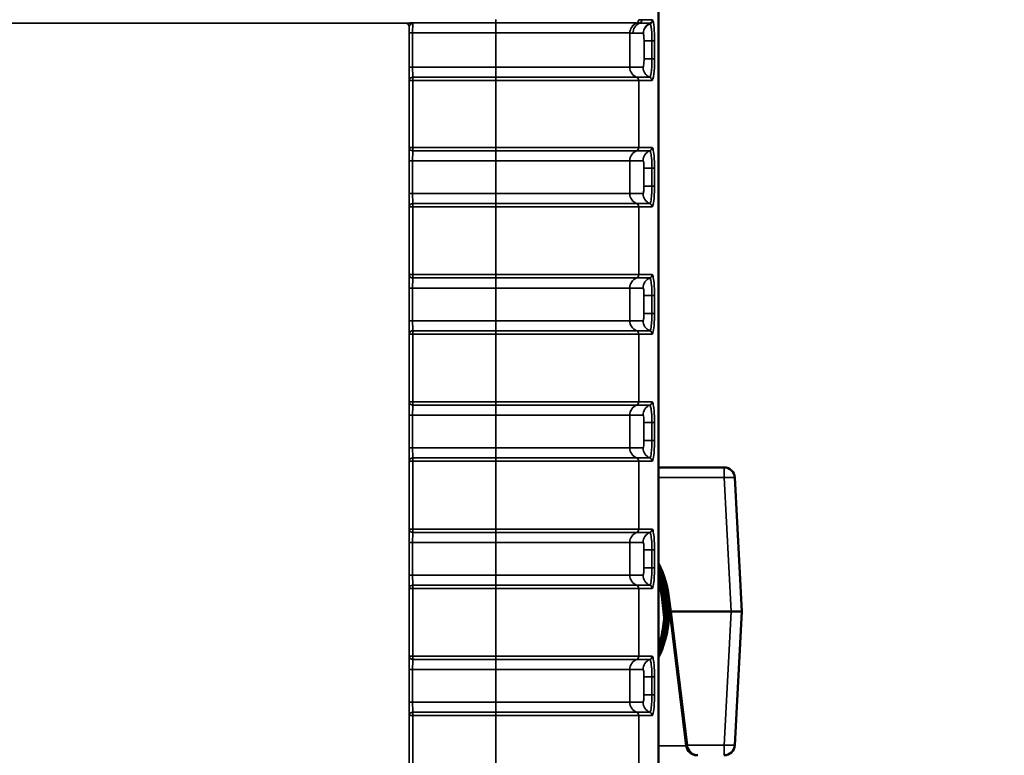
# Model space of a CAD drawing. Units: millimetres. Extents: x 30 to 830, y 10 to 584.
# Drawn here: x 661 to 689, y 387 to 407 of the extents above; entities that cross this region are included whole.
import ezdxf

# ---------------------------------------------------------------- set-up
doc = ezdxf.new("R2010")
doc.units = ezdxf.units.MM
doc.header["$LTSCALE"] = 2
for name, color, linetype, lineweight in [('Dimension (ISO)', 7, 'Continuous', 25), ('Visible (ISO)', 7, 'Continuous', 50), ('Visible Narrow (ISO)', 7, 'Continuous', 35)]:
    doc.layers.add(name, color=color, linetype=linetype, lineweight=lineweight)
doc.styles.add('dimensionering', font='arial.ttf')
doc.dimstyles.new('Default (DIN)', dxfattribs={"dimscale": 2, "dimtxt": 2.5, "dimasz": 2.5, "dimexe": 3.175, "dimexo": 0.8, "dimgap": 0.8, "dimtad": 1, "dimdec": 1, "dimrnd": 1e-08, "dimzin": 0, "dimtxsty": 'dimensionering', "dimcen": 0.09, "dimdle": 10, "dimclrd": 256, "dimclre": 256, "dimclrt": 256, "dimazin": 0, "dimtfac": 1, "dimtdec": 1, "dimtmove": 0, "dimatfit": 3, "dimfxl": 0, "dimtolj": 1, "dimtzin": 0, "dimlwd": -1, "dimlwe": -1, "dimarcsym": 0})

# ---------------------------------------------------------------- blocks, each defined once
blk = doc.blocks.new('*D11')
at = {"layer": 'Defpoints', "color": 0, "transparency": 16777216}
for p in [(672.259, 428.043), (452.846, 407.193), (672.259, 406.929)]:
    blk.add_point(p, dxfattribs=at)
at = {"layer": 'Dimension (ISO)', "transparency": 16777216}
for p, q in [((452.846, 408.793), (452.846, 434.393)), ((672.259, 408.529), (672.259, 434.393)), ((457.846, 428.043), (667.259, 428.043))]:
    blk.add_line(p, q, dxfattribs=at)
for points in [[(457.846, 428.876), (457.846, 427.21), (452.846, 428.043)], [(667.259, 428.876), (667.259, 427.21), (672.259, 428.043)]]:
    blk.add_solid(points, dxfattribs=at)
at = {"layer": 'Dimension (ISO)', "transparency": 16777216, "insert": (553.001, 435.652), "char_height": 5, "attachment_point": 1, "style": 'dimensionering'}
blk.add_mtext('\\A1; 219,3', dxfattribs=at)
blk = doc.blocks.new('*D13')
at = {"layer": 'Defpoints', "color": 0, "transparency": 16777216}
for p in [(678.199, 415.397), (678.199, 242.009), (698.199, 242.009)]:
    blk.add_point(p, dxfattribs=at)
at = {"layer": 'Dimension (ISO)', "transparency": 16777216}
for p, q in [((679.799, 415.397), (704.549, 415.397)), ((698.199, 410.397), (698.199, 247.009)), ((679.799, 242.009), (704.549, 242.009))]:
    blk.add_line(p, q, dxfattribs=at)
for points in [[(697.366, 410.397), (699.033, 410.397), (698.199, 415.397)], [(697.366, 247.009), (699.033, 247.009), (698.199, 242.009)]]:
    blk.add_solid(points, dxfattribs=at)
at = {"layer": 'Dimension (ISO)', "transparency": 16777216, "insert": (690.59, 320.513), "char_height": 5, "attachment_point": 1, "rotation": 90, "style": 'dimensionering'}
blk.add_mtext('\\A1;173,4', dxfattribs=at)

msp = doc.modelspace()

# ---------------------------------------------------------------- linework, layer by layer
at = {"layer": 'Visible (ISO)'}
for p, q in [((679.192, 414.405), (679.192, 243.002)), ((681.007, 394.853), (679.192, 394.853)), ((681.503, 390.853), (681.307, 394.569)), ((679.287, 391.187), (679.328, 391.187)), ((679.327, 390.853), (679.287, 391.187)), ((679.328, 391.187), (679.37, 390.853)), ((679.416, 390.853), (679.375, 391.187)), ((679.375, 391.187), (679.418, 391.187)), ((679.418, 391.187), (679.459, 390.853)), ((679.505, 390.853), (679.464, 391.187)), ((679.464, 391.187), (679.487, 391.187)), ((679.487, 391.187), (679.528, 390.853)), ((679.349, 390.68), (679.327, 390.853)), ((679.37, 390.853), (679.329, 390.519)), ((679.393, 391.041), (679.37, 390.853)), ((679.374, 390.519), (679.416, 390.853)), ((679.438, 390.674), (679.416, 390.853)), ((679.459, 390.853), (679.419, 390.519)), ((679.482, 391.041), (679.459, 390.853)), ((679.464, 390.519), (679.505, 390.853)), ((679.96, 387.117), (679.505, 390.853)), ((679.528, 390.853), (679.983, 387.138)), ((681.206, 390.853), (679.528, 390.853)), ((681.503, 390.853), (681.206, 390.853)), ((681.307, 387.137), (681.503, 390.853)), ((679.374, 390.519), (679.329, 390.519)), ((679.464, 390.519), (679.419, 390.519))]:
    msp.add_line(p, q, dxfattribs=at)
for centre, start, end in [((681.007, 394.553), 3.026, 90), ((681.007, 387.153), 270, 356.974)]:
    msp.add_arc(centre, 0.3, start, end, dxfattribs=at)
for centre, major_axis, ratio, start_param, end_param in [((676.506, 390.853), (-2.032, 2.208), 0.999541, 4.080277, 4.429877), ((676.483, 390.853), (-2.085, -2.159), 0.998928, 2.449804, 2.78337), ((676.437, 390.853), (2.085, -2.159), 0.998928, 0.915065, 1.2095), ((676.393, 390.853), (-2.085, -2.159), 0.998928, 2.449804, 2.707934), ((676.348, 390.853), (2.085, -2.159), 0.998928, 0.915065, 1.126043), ((676.305, 390.853), (-2.032, -2.208), 0.999541, 2.426185, 2.590816), ((676.393, 390.853), (2.085, 2.159), 0.998928, 5.112134, 5.36812), ((676.483, 390.853), (2.085, 2.159), 0.998928, 5.036698, 5.36812), ((676.348, 390.853), (-2.085, 2.159), 0.998928, 3.620257, 3.833381), ((676.437, 390.853), (-2.085, 2.159), 0.998928, 3.5368, 3.833381), ((680.255, 387.153), (0, -0.3), 0.991235, 4.834562, 6.283185), ((679.978, 387.153), (0.037, -0.3), 0.008597, 1.447568, 1.517381), ((680.28, 387.153), (0, -0.3), 0.991235, 4.834562, 6.283185)]:
    msp.add_ellipse(centre, major_axis=major_axis, ratio=ratio, start_param=start_param, end_param=end_param, dxfattribs=at)
at = {"layer": 'Visible Narrow (ISO)'}
for p, q in [((674.671, 407.207), (672.363, 407.207)), ((674.671, 407.3), (674.671, 407.207)), ((674.671, 407.207), (674.671, 406.929)), ((679.021, 407.288), (678.726, 407.288)), ((452.832, 407.2), (672.265, 407.2)), ((672.16, 407.196), (672.156, 407.193)), ((672.256, 407.093), (672.26, 407.096)), ((678.954, 407.195), (678.664, 407.195)), ((672.259, 406.929), (672.259, 405.972)), ((672.259, 406.929), (672.359, 406.929)), ((672.359, 405.972), (672.359, 406.929)), ((672.359, 406.929), (674.671, 406.929)), ((674.671, 405.972), (674.671, 406.929)), ((678.393, 405.972), (678.393, 406.921)), ((678.478, 406.917), (678.767, 406.917)), ((678.786, 406.701), (679.006, 406.701)), ((678.786, 406.701), (678.786, 406.201)), ((679.006, 406.701), (679.08, 406.701)), ((679.006, 406.201), (679.006, 406.701)), ((679.08, 406.201), (679.08, 406.701)), ((678.786, 406.201), (679.006, 406.201)), ((679.006, 406.201), (679.08, 406.201)), ((672.259, 405.972), (672.359, 405.972)), ((674.671, 405.972), (672.359, 405.972)), ((674.671, 405.972), (674.671, 405.694)), ((678.758, 405.972), (678.393, 405.972)), ((672.263, 405.601), (672.263, 403.742)), ((672.263, 405.601), (672.363, 405.601)), ((672.363, 405.694), (672.363, 405.601)), ((672.363, 405.694), (674.671, 405.694)), ((672.363, 405.601), (674.671, 405.601)), ((672.363, 403.742), (672.363, 405.601)), ((674.671, 405.694), (674.671, 405.601)), ((678.641, 405.601), (674.671, 405.601)), ((674.671, 405.601), (674.671, 403.742)), ((678.579, 405.694), (678.944, 405.694)), ((678.641, 405.601), (679.006, 405.601)), ((678.641, 403.742), (678.641, 405.601)), ((672.363, 403.742), (672.263, 403.742)), ((672.363, 403.742), (672.363, 403.65)), ((674.671, 403.742), (672.363, 403.742)), ((674.671, 403.742), (678.641, 403.742)), ((674.671, 403.742), (674.671, 403.65)), ((679.008, 403.742), (678.641, 403.742)), ((672.363, 403.65), (674.671, 403.65)), ((678.579, 403.65), (674.671, 403.65)), ((674.671, 403.65), (674.671, 403.371)), ((678.579, 403.65), (678.946, 403.65)), ((672.259, 403.371), (672.259, 402.463)), ((672.259, 403.371), (672.359, 403.371)), ((672.359, 402.463), (672.359, 403.371)), ((672.359, 403.371), (674.671, 403.371)), ((674.671, 402.463), (674.671, 403.371)), ((678.393, 403.371), (674.671, 403.371)), ((678.393, 402.463), (678.393, 403.371)), ((678.393, 403.371), (678.759, 403.371)), ((678.785, 403.167), (679.005, 403.167)), ((678.785, 403.167), (678.785, 402.667)), ((679.078, 403.167), (679.005, 403.167)), ((679.005, 403.167), (679.005, 402.667)), ((679.078, 402.667), (679.078, 403.167)), ((678.785, 402.667), (679.005, 402.667)), ((679.078, 402.667), (679.005, 402.667)), ((672.259, 402.463), (672.359, 402.463)), ((674.671, 402.463), (672.359, 402.463)), ((674.671, 402.463), (678.393, 402.463)), ((674.671, 402.463), (674.671, 402.185)), ((678.759, 402.463), (678.393, 402.463)), ((672.263, 402.092), (672.263, 400.208)), ((672.263, 402.092), (672.363, 402.092)), ((672.363, 402.185), (672.363, 402.092)), ((674.671, 402.185), (672.363, 402.185)), ((672.363, 400.208), (672.363, 402.092)), ((672.363, 402.092), (674.671, 402.092)), ((674.671, 402.185), (678.579, 402.185)), ((674.671, 402.092), (674.671, 402.185)), ((674.671, 402.092), (674.671, 400.208)), ((678.641, 402.092), (674.671, 402.092)), ((678.946, 402.185), (678.579, 402.185)), ((678.641, 400.208), (678.641, 402.092)), ((678.641, 402.092), (679.008, 402.092)), ((672.363, 400.208), (672.263, 400.208)), ((672.363, 400.208), (672.363, 400.116)), ((674.671, 400.208), (672.363, 400.208)), ((672.363, 400.116), (674.671, 400.116)), ((674.671, 400.208), (674.671, 400.116)), ((674.671, 400.208), (678.641, 400.208)), ((678.579, 400.116), (674.671, 400.116)), ((674.671, 400.116), (674.671, 399.837)), ((678.579, 400.116), (678.946, 400.116)), ((679.008, 400.208), (678.641, 400.208)), ((672.259, 399.837), (672.259, 398.929)), ((672.259, 399.837), (672.359, 399.837)), ((672.359, 398.929), (672.359, 399.837)), ((672.359, 399.837), (674.671, 399.837)), ((674.671, 398.929), (674.671, 399.837)), ((678.393, 399.837), (674.671, 399.837)), ((678.393, 398.929), (678.393, 399.837)), ((678.393, 399.837), (678.759, 399.837)), ((678.785, 399.633), (679.005, 399.633)), ((678.785, 399.633), (678.785, 399.133)), ((679.078, 399.633), (679.005, 399.633)), ((679.005, 399.633), (679.005, 399.133)), ((679.078, 399.133), (679.078, 399.633)), ((678.785, 399.133), (679.005, 399.133)), ((679.078, 399.133), (679.005, 399.133)), ((672.259, 398.929), (672.359, 398.929)), ((674.671, 398.929), (672.359, 398.929)), ((674.671, 398.929), (678.393, 398.929)), ((674.671, 398.929), (674.671, 398.651)), ((678.759, 398.929), (678.393, 398.929)), ((672.263, 398.558), (672.263, 396.674)), ((672.263, 398.558), (672.363, 398.558)), ((672.363, 398.651), (672.363, 398.558)), ((674.671, 398.651), (672.363, 398.651)), ((672.363, 396.674), (672.363, 398.558)), ((672.363, 398.558), (674.671, 398.558)), ((674.671, 398.651), (678.579, 398.651)), ((674.671, 398.558), (674.671, 398.651)), ((674.671, 398.558), (674.671, 396.674)), ((678.641, 398.558), (674.671, 398.558)), ((678.946, 398.651), (678.579, 398.651)), ((678.641, 396.674), (678.641, 398.558)), ((678.641, 398.558), (679.008, 398.558)), ((672.363, 396.674), (672.263, 396.674)), ((672.363, 396.674), (672.363, 396.582)), ((674.671, 396.674), (672.363, 396.674)), ((672.363, 396.582), (674.671, 396.582)), ((674.671, 396.674), (674.671, 396.582)), ((674.671, 396.674), (678.641, 396.674)), ((678.579, 396.582), (674.671, 396.582)), ((674.671, 396.582), (674.671, 396.303)), ((678.579, 396.582), (678.946, 396.582)), ((679.008, 396.674), (678.641, 396.674)), ((672.259, 396.303), (672.259, 395.395)), ((672.259, 396.303), (672.359, 396.303)), ((672.359, 395.395), (672.359, 396.303)), ((672.359, 396.303), (674.671, 396.303)), ((674.671, 395.395), (674.671, 396.303)), ((678.393, 396.303), (674.671, 396.303)), ((678.393, 395.395), (678.393, 396.303)), ((678.393, 396.303), (678.759, 396.303)), ((678.785, 396.099), (679.005, 396.099)), ((678.785, 396.099), (678.785, 395.599)), ((679.078, 396.099), (679.005, 396.099)), ((679.005, 396.099), (679.005, 395.599)), ((679.078, 395.599), (679.078, 396.099)), ((678.785, 395.599), (679.005, 395.599)), ((679.078, 395.599), (679.005, 395.599)), ((672.259, 395.395), (672.359, 395.395)), ((674.671, 395.395), (672.359, 395.395)), ((674.671, 395.395), (678.393, 395.395)), ((674.671, 395.395), (674.671, 395.117)), ((678.759, 395.395), (678.393, 395.395)), ((672.263, 395.024), (672.263, 393.14)), ((672.263, 395.024), (672.363, 395.024)), ((672.363, 395.117), (672.363, 395.024)), ((674.671, 395.117), (672.363, 395.117)), ((672.363, 393.14), (672.363, 395.024)), ((672.363, 395.024), (674.671, 395.024)), ((674.671, 395.117), (678.579, 395.117)), ((674.671, 395.024), (674.671, 395.117)), ((674.671, 395.024), (674.671, 393.14)), ((678.641, 395.024), (674.671, 395.024)), ((678.946, 395.117), (678.579, 395.117)), ((678.641, 393.14), (678.641, 395.024)), ((678.641, 395.024), (679.008, 395.024)), ((679.192, 394.569), (681.01, 394.569)), ((681.01, 394.569), (681.206, 390.853)), ((672.363, 393.14), (672.263, 393.14)), ((672.363, 393.14), (672.363, 393.048)), ((674.671, 393.14), (672.363, 393.14)), ((672.363, 393.048), (674.671, 393.048)), ((674.671, 393.14), (674.671, 393.048)), ((674.671, 393.14), (678.641, 393.14)), ((678.579, 393.048), (674.671, 393.048)), ((674.671, 393.048), (674.671, 392.769)), ((678.579, 393.048), (678.946, 393.048)), ((679.008, 393.14), (678.641, 393.14)), ((672.259, 392.769), (672.259, 391.861)), ((672.259, 392.769), (672.359, 392.769)), ((672.359, 391.861), (672.359, 392.769)), ((672.359, 392.769), (674.671, 392.769)), ((674.671, 391.861), (674.671, 392.769)), ((678.393, 392.769), (674.671, 392.769)), ((678.393, 391.861), (678.393, 392.769)), ((678.393, 392.769), (678.759, 392.769)), ((678.785, 392.565), (679.005, 392.565)), ((678.785, 392.565), (678.785, 392.065)), ((679.078, 392.565), (679.005, 392.565)), ((679.005, 392.565), (679.005, 392.065)), ((679.078, 392.065), (679.078, 392.565)), ((678.785, 392.065), (679.005, 392.065)), ((679.078, 392.065), (679.005, 392.065)), ((672.259, 391.861), (672.359, 391.861)), ((674.671, 391.861), (672.359, 391.861)), ((674.671, 391.861), (678.393, 391.861)), ((674.671, 391.861), (674.671, 391.583)), ((678.759, 391.861), (678.393, 391.861)), ((672.263, 391.49), (672.263, 389.606)), ((672.263, 391.49), (672.363, 391.49)), ((672.363, 391.583), (672.363, 391.49)), ((674.671, 391.583), (672.363, 391.583)), ((672.363, 389.606), (672.363, 391.49)), ((672.363, 391.49), (674.671, 391.49)), ((674.671, 391.583), (678.579, 391.583)), ((674.671, 391.49), (674.671, 391.583)), ((674.671, 391.49), (674.671, 389.606)), ((678.641, 391.49), (674.671, 391.49)), ((678.946, 391.583), (678.579, 391.583)), ((678.641, 389.606), (678.641, 391.49)), ((678.641, 391.49), (679.008, 391.49)), ((681.206, 390.853), (681.01, 387.138)), ((672.363, 389.606), (672.263, 389.606)), ((672.363, 389.606), (672.363, 389.514)), ((674.671, 389.606), (672.363, 389.606)), ((672.363, 389.514), (674.671, 389.514)), ((674.671, 389.606), (674.671, 389.514)), ((674.671, 389.606), (678.641, 389.606)), ((678.579, 389.514), (674.671, 389.514)), ((674.671, 389.514), (674.671, 389.235)), ((678.579, 389.514), (678.946, 389.514)), ((679.008, 389.606), (678.641, 389.606)), ((672.259, 389.235), (672.259, 388.327)), ((672.259, 389.235), (672.359, 389.235)), ((672.359, 388.327), (672.359, 389.235)), ((672.359, 389.235), (674.671, 389.235)), ((674.671, 388.327), (674.671, 389.235)), ((678.393, 389.235), (674.671, 389.235)), ((678.393, 388.327), (678.393, 389.235)), ((678.393, 389.235), (678.759, 389.235)), ((678.785, 389.031), (679.005, 389.031)), ((678.785, 389.031), (678.785, 388.531)), ((679.078, 389.031), (679.005, 389.031)), ((679.005, 389.031), (679.005, 388.531)), ((679.078, 388.531), (679.078, 389.031)), ((678.785, 388.531), (679.005, 388.531)), ((679.078, 388.531), (679.005, 388.531)), ((672.259, 388.327), (672.359, 388.327)), ((674.671, 388.327), (672.359, 388.327)), ((674.671, 388.327), (678.393, 388.327)), ((674.671, 388.327), (674.671, 388.049)), ((678.759, 388.327), (678.393, 388.327)), ((672.263, 387.956), (672.263, 386.072)), ((672.263, 387.956), (672.363, 387.956)), ((672.363, 388.049), (672.363, 387.956)), ((674.671, 388.049), (672.363, 388.049)), ((672.363, 386.072), (672.363, 387.956)), ((672.363, 387.956), (674.671, 387.956)), ((674.671, 388.049), (678.579, 388.049)), ((674.671, 387.956), (674.671, 388.049)), ((674.671, 387.956), (674.671, 386.072)), ((678.641, 387.956), (674.671, 387.956)), ((678.946, 388.049), (678.579, 388.049)), ((678.641, 386.072), (678.641, 387.956)), ((678.641, 387.956), (679.008, 387.956)), ((679.96, 387.117), (679.192, 387.117)), ((679.985, 387.117), (679.96, 387.117)), ((681.01, 387.138), (679.983, 387.138))]:
    msp.add_line(p, q, dxfattribs=at)
msp.add_arc((672.16, 407.096), 0.1, 0.0175, 90, dxfattribs=at)
for centre, major_axis, ratio, start_param, end_param in [((672.366, 406.929), (0, 0.3), 0.023273, 0.384397, 1.570796), ((678.541, 407.292), (0.0073, 0.0997), 0.992507, 3.59848, 4.784883), ((678.627, 407.288), (0, -0.1), 0.992546, 0.384397, 1.570796), ((679.006, 406.701), (0, 0.6), 0.122785, 4.712389, 6.072222), ((672.266, 406.929), (0, -0.4), 0.017455, 4.28138, 4.712389), ((672.265, 407.1), (-0.0015, 0.1), 0.649944, 5.418998, 6.260219), ((678.69, 406.921), (0.021, 0.299), 0.99241, 0.453752, 1.640148), ((678.69, 406.921), (0.022, 0.299), 0.992507, 0.456769, 1.643169), ((678.776, 406.917), (0, 0.3), 0.992546, 0.384397, 1.570796), ((679.065, 406.917), (0, 0.3), 0.992546, 0.384397, 1.570796), ((679.065, 406.917), (-0.283, -0.099), 0.936949, 4.740569, 5.926969), ((679.065, 406.917), (-0.112, 0.278), 0.049695, 5.925872, 6.237412), ((679.006, 406.201), (0, 0.6), 0.122785, 3.141593, 4.712389), ((672.266, 405.972), (0, -0.4), 0.017455, 4.712389, 5.898789), ((672.366, 405.972), (0, 0.3), 0.023273, 1.570796, 2.757196), ((678.69, 405.972), (0, -0.3), 0.992546, 4.712389, 5.898789), ((679.056, 405.972), (0, -0.3), 0.992546, 4.712389, 5.898789), ((672.363, 405.601), (-0.0999, -0.0043), 0.926903, 4.672414, 6.236666), ((678.541, 405.601), (0, 0.1), 0.992546, 4.712389, 5.898789), ((678.907, 405.601), (0, 0.1), 0.992546, 4.712389, 5.898789), ((672.266, 403.371), (0, -0.4), 0.017455, 3.525989, 4.712389), ((672.363, 403.742), (-0.0999, 0.0043), 0.926903, 0.046519, 1.610771), ((678.541, 403.742), (0, -0.1), 0.992546, 0.384397, 1.570796), ((678.908, 403.742), (0, -0.1), 0.992546, 0.384397, 1.570796), ((672.366, 403.371), (0, 0.3), 0.023273, 0.384397, 1.570796), ((678.69, 403.371), (0, 0.3), 0.992546, 0.384397, 1.570796), ((679.057, 403.371), (0, 0.3), 0.992546, 0.384397, 1.570796), ((672.266, 402.463), (0, -0.4), 0.017455, 4.712389, 5.898789), ((672.366, 402.463), (0, 0.3), 0.023273, 1.570796, 2.757196), ((678.69, 402.463), (0, -0.3), 0.992546, 4.712389, 5.898789), ((679.057, 402.463), (0, -0.3), 0.992546, 4.712389, 5.898789), ((672.363, 402.092), (-0.0999, -0.0043), 0.926903, 4.672414, 6.236666), ((678.541, 402.092), (0, 0.1), 0.992546, 4.712389, 5.898789), ((678.908, 402.092), (0, 0.1), 0.992546, 4.712389, 5.898789), ((672.266, 399.837), (0, -0.4), 0.017455, 3.525989, 4.712389), ((672.363, 400.208), (-0.0999, 0.0043), 0.926903, 0.046519, 1.610771), ((672.366, 399.837), (0, 0.3), 0.023273, 0.384397, 1.570796), ((678.69, 399.837), (0, 0.3), 0.992546, 0.384397, 1.570796), ((678.541, 400.208), (0, -0.1), 0.992546, 0.384397, 1.570796), ((679.057, 399.837), (0, 0.3), 0.992546, 0.384397, 1.570796), ((678.908, 400.208), (0, -0.1), 0.992546, 0.384397, 1.570796), ((672.266, 398.929), (0, -0.4), 0.017455, 4.712389, 5.898789), ((672.366, 398.929), (0, 0.3), 0.023273, 1.570796, 2.757196), ((678.69, 398.929), (0, -0.3), 0.992546, 4.712389, 5.898789), ((679.057, 398.929), (0, -0.3), 0.992546, 4.712389, 5.898789), ((672.363, 398.558), (-0.0999, -0.0043), 0.926903, 4.672414, 6.236666), ((678.541, 398.558), (0, 0.1), 0.992546, 4.712389, 5.898789), ((678.908, 398.558), (0, 0.1), 0.992546, 4.712389, 5.898789), ((672.266, 396.303), (0, -0.4), 0.017455, 3.525989, 4.712389), ((672.363, 396.674), (-0.0999, 0.0043), 0.926903, 0.046519, 1.610771), ((672.366, 396.303), (0, 0.3), 0.023273, 0.384397, 1.570796), ((678.69, 396.303), (0, 0.3), 0.992546, 0.384397, 1.570796), ((678.541, 396.674), (0, -0.1), 0.992546, 0.384397, 1.570796), ((679.057, 396.303), (0, 0.3), 0.992546, 0.384397, 1.570796), ((678.908, 396.674), (0, -0.1), 0.992546, 0.384397, 1.570796), ((672.266, 395.395), (0, -0.4), 0.017455, 4.712389, 5.898789), ((672.366, 395.395), (0, 0.3), 0.023273, 1.570796, 2.757196), ((678.69, 395.395), (0, -0.3), 0.992546, 4.712389, 5.898789), ((679.057, 395.395), (0, -0.3), 0.992546, 4.712389, 5.898789), ((672.363, 395.024), (-0.0999, -0.0043), 0.926903, 4.672414, 6.236666), ((678.541, 395.024), (0, 0.1), 0.992546, 4.712389, 5.898789), ((678.908, 395.024), (0, 0.1), 0.992546, 4.712389, 5.898789), ((681.007, 394.553), (0, 0.3), 0.008727, 4.764749, 6.283185), ((681.007, 394.553), (0.3, 0.016), 0.051806, 0, 1.559331), ((672.266, 392.769), (0, -0.4), 0.017455, 3.525989, 4.712389), ((672.363, 393.14), (-0.0999, 0.0043), 0.926903, 0.046519, 1.610771), ((672.366, 392.769), (0, 0.3), 0.023273, 0.384397, 1.570796), ((678.69, 392.769), (0, 0.3), 0.992546, 0.384397, 1.570796), ((678.541, 393.14), (0, -0.1), 0.992546, 0.384397, 1.570796), ((679.057, 392.769), (0, 0.3), 0.992546, 0.384397, 1.570796), ((678.908, 393.14), (0, -0.1), 0.992546, 0.384397, 1.570796), ((672.266, 391.861), (0, -0.4), 0.017455, 4.712389, 5.898789), ((672.366, 391.861), (0, 0.3), 0.023273, 1.570796, 2.757196), ((678.69, 391.861), (0, -0.3), 0.992546, 4.712389, 5.898789), ((679.057, 391.861), (0, -0.3), 0.992546, 4.712389, 5.898789), ((672.363, 391.49), (-0.0999, -0.0043), 0.926903, 4.672414, 6.236666), ((678.541, 391.49), (0, 0.1), 0.992546, 4.712389, 5.898789), ((678.908, 391.49), (0, 0.1), 0.992546, 4.712389, 5.898789), ((672.266, 389.235), (0, -0.4), 0.017455, 3.525989, 4.712389), ((672.363, 389.606), (-0.0999, 0.0043), 0.926903, 0.046519, 1.610771), ((672.366, 389.235), (0, 0.3), 0.023273, 0.384397, 1.570796), ((678.69, 389.235), (0, 0.3), 0.992546, 0.384397, 1.570796), ((678.541, 389.606), (0, -0.1), 0.992546, 0.384397, 1.570796), ((679.057, 389.235), (0, 0.3), 0.992546, 0.384397, 1.570796), ((678.908, 389.606), (0, -0.1), 0.992546, 0.384397, 1.570796), ((672.266, 388.327), (0, -0.4), 0.017455, 4.712389, 5.898789), ((672.366, 388.327), (0, 0.3), 0.023273, 1.570796, 2.757196), ((678.69, 388.327), (0, -0.3), 0.992546, 4.712389, 5.898789), ((679.057, 388.327), (0, -0.3), 0.992546, 4.712389, 5.898789), ((672.363, 387.956), (-0.0999, -0.0043), 0.926903, 4.672414, 6.236666), ((678.541, 387.956), (0, 0.1), 0.992546, 4.712389, 5.898789), ((678.908, 387.956), (0, 0.1), 0.992546, 4.712389, 5.898789), ((681.007, 387.153), (0, -0.3), 0.008727, 0, 1.518436), ((681.007, 387.153), (0.3, -0.016), 0.051806, 4.723854, 6.283185)]:
    msp.add_ellipse(centre, major_axis=major_axis, ratio=ratio, start_param=start_param, end_param=end_param, dxfattribs=at)
for points, knots in [([(672.363, 407.207), (672.355, 407.206), (672.347, 407.205), (672.33, 407.203), (672.321, 407.202), (672.313, 407.202), (672.305, 407.201), (672.297, 407.201), (672.28, 407.2), (672.272, 407.2), (672.265, 407.2)], [-0.01228964, -0.01228964, -0.01228964, -0.01228964, -0.00921723, -0.00921723, -0.00614482, -0.00614482, -0.00614482, -0.00307241, -0.00307241, 0, 0, 0, 0]), ([(672.313, 407.165), (672.317, 407.168), (672.321, 407.172), (672.329, 407.179), (672.333, 407.182), (672.338, 407.186), (672.342, 407.189), (672.346, 407.193), (672.355, 407.2), (672.359, 407.203), (672.363, 407.207)], [0, 0, 0, 0, 0.00307241, 0.00307241, 0.00614482, 0.00614482, 0.00614482, 0.00921723, 0.00921723, 0.01228964, 0.01228964, 0.01228964, 0.01228964]), ([(678.579, 407.199), (678.545, 407.202), (678.481, 407.203), (678.256, 407.205), (678.062, 407.205), (677.661, 407.206), (677.487, 407.206), (677.297, 407.206), (677.108, 407.206), (676.901, 407.206), (676.327, 407.207), (675.945, 407.207), (675.259, 407.207), (674.963, 407.207), (674.671, 407.207)], [0, 0, 0, 0, 0.085777, 0.085777, 0.2110985, 0.2110985, 0.2894244, 0.2894244, 0.2894244, 0.3677954, 0.3677954, 0.4931891, 0.4931891, 0.5835431, 0.5835431, 0.5835431, 0.5835431]), ([(678.726, 407.288), (678.709, 407.288), (678.692, 407.289), (678.664, 407.291), (678.652, 407.291), (678.641, 407.292)], [-0.06989782, -0.06989782, -0.06989782, -0.06989782, -0.02862662, -0.02862662, 0, 0, 0, 0]), ([(679.021, 407.288), (679.021, 407.274), (679.017, 407.261), (679.006, 407.239), (679.001, 407.23), (678.994, 407.223), (678.986, 407.214), (678.976, 407.207), (678.962, 407.199), (678.958, 407.197), (678.954, 407.195)], [-0.05709322, -0.05709322, -0.05709322, -0.05709322, -0.04061406, -0.04061406, -0.02854661, -0.02854661, -0.02854661, -0.01519104, -0.01519104, -0.0096305, -0.0096305, -0.0096305, -0.0096305]), ([(678.965, 407.18), (678.969, 407.182), (678.973, 407.185), (678.985, 407.196), (678.993, 407.205), (679, 407.215), (679.006, 407.224), (679.011, 407.234), (679.019, 407.259), (679.022, 407.273), (679.021, 407.288)], [0.0096305, 0.0096305, 0.0096305, 0.0096305, 0.01519104, 0.01519104, 0.02854661, 0.02854661, 0.02854661, 0.04061406, 0.04061406, 0.05709322, 0.05709322, 0.05709322, 0.05709322]), ([(672.265, 407.2), (672.244, 407.199), (672.225, 407.199), (672.185, 407.198), (672.168, 407.197), (672.161, 407.196), (672.16, 407.196), (672.16, 407.196)], [0, 0, 0, 0, 0.00823736, 0.00823736, 0.02141714, 0.02141714, 0.02447581, 0.02447581, 0.02447581, 0.02447581]), ([(672.26, 407.096), (672.26, 407.098), (672.26, 407.1), (672.264, 407.113), (672.273, 407.125), (672.293, 407.148), (672.302, 407.157), (672.313, 407.165)], [-0.02447581, -0.02447581, -0.02447581, -0.02447581, -0.02141714, -0.02141714, -0.00823736, -0.00823736, 0, 0, 0, 0]), ([(678.664, 407.195), (678.65, 407.195), (678.636, 407.196), (678.607, 407.197), (678.593, 407.198), (678.579, 407.199)], [0, 0, 0, 0, 0.03487636, 0.03487636, 0.06989775, 0.06989775, 0.06989775, 0.06989775]), ([(679.006, 406.701), (679.006, 406.753), (679.005, 406.804), (679.001, 406.921), (678.997, 406.983), (678.987, 407.076), (678.981, 407.111), (678.972, 407.155), (678.969, 407.169), (678.965, 407.18)], [0, 0, 0, 0, 0.00687522, 0.00687522, 0.01634828, 0.01634828, 0.02363525, 0.02363525, 0.0281896, 0.0281896, 0.0281896, 0.0281896]), ([(674.671, 406.929), (674.949, 406.929), (675.231, 406.929), (675.884, 406.929), (676.248, 406.929), (676.794, 406.928), (676.992, 406.928), (677.172, 406.928), (677.352, 406.928), (677.518, 406.928), (677.9, 406.927), (678.085, 406.927), (678.299, 406.925), (678.36, 406.924), (678.392, 406.921)], [-0.5835431, -0.5835431, -0.5835431, -0.5835431, -0.4931891, -0.4931891, -0.3677954, -0.3677954, -0.2894244, -0.2894244, -0.2894244, -0.2110985, -0.2110985, -0.085777, -0.085777, 0, 0, 0, 0]), ([(678.393, 406.921), (678.407, 406.92), (678.421, 406.919), (678.449, 406.918), (678.464, 406.917), (678.478, 406.917)], [-0.06989775, -0.06989775, -0.06989775, -0.06989775, -0.03487636, -0.03487636, 0, 0, 0, 0]), ([(678.767, 406.917), (678.769, 406.912), (678.771, 406.906), (678.775, 406.886), (678.777, 406.87), (678.782, 406.828), (678.784, 406.8), (678.786, 406.747), (678.786, 406.724), (678.786, 406.701)], [-0.0281896, -0.0281896, -0.0281896, -0.0281896, -0.02363525, -0.02363525, -0.01634828, -0.01634828, -0.00687522, -0.00687522, 0, 0, 0, 0]), ([(678.786, 406.201), (678.786, 406.187), (678.786, 406.172), (678.785, 406.135), (678.784, 406.113), (678.781, 406.065), (678.779, 406.042), (678.772, 405.998), (678.768, 405.982), (678.761, 405.973), (678.76, 405.972), (678.758, 405.972)], [-0.03612963, -0.03612963, -0.03612963, -0.03612963, -0.03177071, -0.03177071, -0.02479643, -0.02479643, -0.01572988, -0.01572988, -0.00394335, -0.00394335, 0, 0, 0, 0]), ([(678.944, 405.694), (678.948, 405.694), (678.951, 405.696), (678.965, 405.715), (678.975, 405.751), (678.989, 405.846), (678.995, 405.898), (679.002, 406.003), (679.004, 406.052), (679.006, 406.136), (679.006, 406.169), (679.006, 406.201)], [0, 0, 0, 0, 0.00394335, 0.00394335, 0.01572988, 0.01572988, 0.02479643, 0.02479643, 0.03177071, 0.03177071, 0.03612963, 0.03612963, 0.03612963, 0.03612963]), ([(678.393, 405.972), (678.363, 405.972), (678.31, 405.972), (678.112, 405.972), (677.934, 405.972), (677.504, 405.972), (677.264, 405.972), (676.619, 405.972), (676.173, 405.972), (675.374, 405.972), (675.021, 405.972), (674.671, 405.972)], [-0.6268791, -0.6268791, -0.6268791, -0.6268791, -0.5485165, -0.5485165, -0.4231364, -0.4231364, -0.3134396, -0.3134396, -0.1567198, -0.1567198, -0.0439766, -0.0439766, -0.0439766, -0.0439766]), ([(674.671, 405.694), (675.039, 405.694), (675.409, 405.694), (676.248, 405.694), (676.717, 405.694), (677.394, 405.694), (677.646, 405.694), (678.097, 405.694), (678.284, 405.694), (678.492, 405.694), (678.548, 405.694), (678.579, 405.694)], [0.0439766, 0.0439766, 0.0439766, 0.0439766, 0.1567198, 0.1567198, 0.3134396, 0.3134396, 0.4231364, 0.4231364, 0.5485165, 0.5485165, 0.6268791, 0.6268791, 0.6268791, 0.6268791]), ([(679.078, 403.167), (679.078, 403.197), (679.078, 403.226), (679.075, 403.375), (679.068, 403.488), (679.049, 403.639), (679.039, 403.689), (679.022, 403.733), (679.015, 403.742), (679.008, 403.742)], [0, 0, 0, 0, 0.00882327, 0.00882327, 0.04517401, 0.04517401, 0.07313612, 0.07313612, 0.09061244, 0.09061244, 0.09061244, 0.09061244]), ([(678.946, 403.65), (678.951, 403.65), (678.957, 403.642), (678.972, 403.604), (678.981, 403.563), (678.996, 403.436), (679.002, 403.341), (679.005, 403.217), (679.005, 403.192), (679.005, 403.167)], [-0.09061244, -0.09061244, -0.09061244, -0.09061244, -0.07313612, -0.07313612, -0.04517401, -0.04517401, -0.00882327, -0.00882327, 0, 0, 0, 0]), ([(678.759, 403.371), (678.761, 403.371), (678.763, 403.37), (678.767, 403.363), (678.77, 403.356), (678.775, 403.331), (678.778, 403.312), (678.782, 403.26), (678.784, 403.224), (678.785, 403.18), (678.785, 403.174), (678.785, 403.167)], [-0.06433563, -0.06433563, -0.06433563, -0.06433563, -0.06024437, -0.06024437, -0.05369834, -0.05369834, -0.04518851, -0.04518851, -0.03412572, -0.03412572, -0.03216912, -0.03216912, -0.03216912, -0.03216912]), ([(678.785, 402.667), (678.785, 402.654), (678.785, 402.641), (678.784, 402.608), (678.783, 402.588), (678.78, 402.546), (678.778, 402.525), (678.772, 402.486), (678.768, 402.472), (678.762, 402.464), (678.761, 402.463), (678.759, 402.463)], [-0.06433546, -0.06433546, -0.06433546, -0.06433546, -0.06044657, -0.06044657, -0.05422436, -0.05422436, -0.04613548, -0.04613548, -0.03561993, -0.03561993, -0.03216674, -0.03216674, -0.03216674, -0.03216674]), ([(679.005, 402.667), (679.005, 402.619), (679.004, 402.572), (678.999, 402.453), (678.994, 402.385), (678.979, 402.259), (678.968, 402.21), (678.953, 402.188), (678.949, 402.185), (678.946, 402.185)], [-0.09061361, -0.09061361, -0.09061361, -0.09061361, -0.07347524, -0.07347524, -0.04605385, -0.04605385, -0.01040604, -0.01040604, 0, 0, 0, 0]), ([(679.008, 402.092), (679.012, 402.092), (679.016, 402.095), (679.034, 402.123), (679.048, 402.181), (679.066, 402.33), (679.072, 402.411), (679.077, 402.553), (679.078, 402.61), (679.078, 402.667)], [0, 0, 0, 0, 0.01040604, 0.01040604, 0.04605385, 0.04605385, 0.07347524, 0.07347524, 0.09061361, 0.09061361, 0.09061361, 0.09061361]), ([(678.946, 400.116), (678.951, 400.116), (678.957, 400.108), (678.972, 400.07), (678.981, 400.029), (678.996, 399.902), (679.002, 399.807), (679.005, 399.683), (679.005, 399.658), (679.005, 399.633)], [-0.09061244, -0.09061244, -0.09061244, -0.09061244, -0.07313612, -0.07313612, -0.04517401, -0.04517401, -0.00882327, -0.00882327, 0, 0, 0, 0]), ([(679.078, 399.633), (679.078, 399.663), (679.078, 399.692), (679.075, 399.841), (679.068, 399.954), (679.049, 400.105), (679.039, 400.155), (679.022, 400.199), (679.015, 400.208), (679.008, 400.208)], [0, 0, 0, 0, 0.00882327, 0.00882327, 0.04517401, 0.04517401, 0.07313612, 0.07313612, 0.09061244, 0.09061244, 0.09061244, 0.09061244]), ([(678.759, 399.837), (678.761, 399.837), (678.763, 399.836), (678.767, 399.829), (678.77, 399.822), (678.775, 399.797), (678.778, 399.778), (678.782, 399.726), (678.784, 399.69), (678.785, 399.646), (678.785, 399.64), (678.785, 399.633)], [-0.06433563, -0.06433563, -0.06433563, -0.06433563, -0.06024437, -0.06024437, -0.05369834, -0.05369834, -0.04518851, -0.04518851, -0.03412572, -0.03412572, -0.03216912, -0.03216912, -0.03216912, -0.03216912]), ([(678.785, 399.133), (678.785, 399.12), (678.785, 399.107), (678.784, 399.074), (678.783, 399.054), (678.78, 399.012), (678.778, 398.991), (678.772, 398.952), (678.768, 398.938), (678.762, 398.93), (678.761, 398.929), (678.759, 398.929)], [-0.06433546, -0.06433546, -0.06433546, -0.06433546, -0.06044657, -0.06044657, -0.05422436, -0.05422436, -0.04613548, -0.04613548, -0.03561993, -0.03561993, -0.03216674, -0.03216674, -0.03216674, -0.03216674]), ([(679.005, 399.133), (679.005, 399.085), (679.004, 399.038), (678.999, 398.919), (678.994, 398.851), (678.979, 398.725), (678.968, 398.676), (678.953, 398.654), (678.949, 398.651), (678.946, 398.651)], [-0.09061361, -0.09061361, -0.09061361, -0.09061361, -0.07347524, -0.07347524, -0.04605385, -0.04605385, -0.01040604, -0.01040604, 0, 0, 0, 0]), ([(679.008, 398.558), (679.012, 398.558), (679.016, 398.561), (679.034, 398.589), (679.048, 398.647), (679.066, 398.796), (679.072, 398.877), (679.077, 399.019), (679.078, 399.076), (679.078, 399.133)], [0, 0, 0, 0, 0.01040604, 0.01040604, 0.04605385, 0.04605385, 0.07347524, 0.07347524, 0.09061361, 0.09061361, 0.09061361, 0.09061361]), ([(678.946, 396.582), (678.951, 396.582), (678.957, 396.574), (678.972, 396.536), (678.981, 396.495), (678.996, 396.368), (679.002, 396.273), (679.005, 396.149), (679.005, 396.124), (679.005, 396.099)], [-0.09061244, -0.09061244, -0.09061244, -0.09061244, -0.07313612, -0.07313612, -0.04517401, -0.04517401, -0.00882327, -0.00882327, 0, 0, 0, 0]), ([(679.078, 396.099), (679.078, 396.129), (679.078, 396.158), (679.075, 396.307), (679.068, 396.42), (679.049, 396.571), (679.039, 396.621), (679.022, 396.665), (679.015, 396.674), (679.008, 396.674)], [0, 0, 0, 0, 0.00882327, 0.00882327, 0.04517401, 0.04517401, 0.07313612, 0.07313612, 0.09061244, 0.09061244, 0.09061244, 0.09061244]), ([(678.759, 396.303), (678.762, 396.303), (678.765, 396.3), (678.771, 396.284), (678.775, 396.266), (678.781, 396.21), (678.784, 396.168), (678.785, 396.116), (678.785, 396.108), (678.785, 396.099)], [-0.12870394, -0.12870394, -0.12870394, -0.12870394, -0.12235192, -0.12235192, -0.11218869, -0.11218869, -0.09897649, -0.09897649, -0.09650091, -0.09650091, -0.09650091, -0.09650091]), ([(678.785, 395.599), (678.785, 395.579), (678.784, 395.559), (678.783, 395.509), (678.78, 395.481), (678.774, 395.428), (678.769, 395.407), (678.763, 395.396), (678.761, 395.395), (678.759, 395.395)], [-0.12870249, -0.12870249, -0.12870249, -0.12870249, -0.12268842, -0.12268842, -0.1130659, -0.1130659, -0.10055663, -0.10055663, -0.09650294, -0.09650294, -0.09650294, -0.09650294]), ([(679.005, 395.599), (679.005, 395.551), (679.004, 395.504), (678.999, 395.385), (678.994, 395.317), (678.979, 395.191), (678.968, 395.142), (678.953, 395.12), (678.949, 395.117), (678.946, 395.117)], [-0.09061367, -0.09061367, -0.09061367, -0.09061367, -0.0734753, -0.0734753, -0.0460539, -0.0460539, -0.01040609, -0.01040609, 0, 0, 0, 0]), ([(679.008, 395.024), (679.012, 395.024), (679.016, 395.027), (679.034, 395.055), (679.048, 395.113), (679.066, 395.262), (679.072, 395.343), (679.077, 395.485), (679.078, 395.542), (679.078, 395.599)], [0, 0, 0, 0, 0.01040609, 0.01040609, 0.0460539, 0.0460539, 0.0734753, 0.0734753, 0.09061367, 0.09061367, 0.09061367, 0.09061367]), ([(678.946, 393.048), (678.951, 393.048), (678.957, 393.04), (678.972, 393.002), (678.981, 392.961), (678.996, 392.834), (679.002, 392.739), (679.005, 392.615), (679.005, 392.59), (679.005, 392.565)], [-0.09061244, -0.09061244, -0.09061244, -0.09061244, -0.07313612, -0.07313612, -0.04517401, -0.04517401, -0.00882327, -0.00882327, 0, 0, 0, 0]), ([(679.078, 392.565), (679.078, 392.595), (679.078, 392.624), (679.075, 392.773), (679.068, 392.886), (679.049, 393.037), (679.039, 393.087), (679.022, 393.131), (679.015, 393.14), (679.008, 393.14)], [0, 0, 0, 0, 0.00882327, 0.00882327, 0.04517401, 0.04517401, 0.07313612, 0.07313612, 0.09061244, 0.09061244, 0.09061244, 0.09061244]), ([(678.759, 392.769), (678.761, 392.769), (678.763, 392.768), (678.767, 392.761), (678.77, 392.754), (678.775, 392.729), (678.778, 392.71), (678.782, 392.658), (678.784, 392.622), (678.785, 392.578), (678.785, 392.572), (678.785, 392.565)], [-0.06433563, -0.06433563, -0.06433563, -0.06433563, -0.06024437, -0.06024437, -0.05369834, -0.05369834, -0.04518851, -0.04518851, -0.03412572, -0.03412572, -0.03216912, -0.03216912, -0.03216912, -0.03216912]), ([(678.785, 392.065), (678.785, 392.052), (678.785, 392.039), (678.784, 392.006), (678.783, 391.986), (678.78, 391.944), (678.778, 391.923), (678.772, 391.884), (678.768, 391.87), (678.762, 391.862), (678.761, 391.861), (678.759, 391.861)], [-0.06433546, -0.06433546, -0.06433546, -0.06433546, -0.06044657, -0.06044657, -0.05422436, -0.05422436, -0.04613548, -0.04613548, -0.03561993, -0.03561993, -0.03216674, -0.03216674, -0.03216674, -0.03216674]), ([(679.005, 392.065), (679.005, 392.017), (679.004, 391.97), (678.999, 391.851), (678.994, 391.783), (678.979, 391.657), (678.968, 391.608), (678.953, 391.586), (678.949, 391.583), (678.946, 391.583)], [-0.09061361, -0.09061361, -0.09061361, -0.09061361, -0.07347524, -0.07347524, -0.04605385, -0.04605385, -0.01040604, -0.01040604, 0, 0, 0, 0]), ([(679.008, 391.49), (679.012, 391.49), (679.016, 391.493), (679.034, 391.521), (679.048, 391.579), (679.066, 391.728), (679.072, 391.809), (679.077, 391.951), (679.078, 392.008), (679.078, 392.065)], [0, 0, 0, 0, 0.01040604, 0.01040604, 0.04605385, 0.04605385, 0.07347524, 0.07347524, 0.09061361, 0.09061361, 0.09061361, 0.09061361]), ([(678.946, 389.514), (678.951, 389.514), (678.957, 389.506), (678.972, 389.468), (678.981, 389.427), (678.996, 389.3), (679.002, 389.205), (679.005, 389.081), (679.005, 389.056), (679.005, 389.031)], [-0.09061244, -0.09061244, -0.09061244, -0.09061244, -0.07313612, -0.07313612, -0.04517401, -0.04517401, -0.00882327, -0.00882327, 0, 0, 0, 0]), ([(679.078, 389.031), (679.078, 389.061), (679.078, 389.09), (679.075, 389.239), (679.068, 389.352), (679.049, 389.503), (679.039, 389.553), (679.022, 389.597), (679.015, 389.606), (679.008, 389.606)], [0, 0, 0, 0, 0.00882327, 0.00882327, 0.04517401, 0.04517401, 0.07313612, 0.07313612, 0.09061244, 0.09061244, 0.09061244, 0.09061244]), ([(678.759, 389.235), (678.761, 389.235), (678.763, 389.234), (678.767, 389.227), (678.77, 389.22), (678.775, 389.195), (678.778, 389.176), (678.782, 389.124), (678.784, 389.088), (678.785, 389.044), (678.785, 389.038), (678.785, 389.031)], [-0.06433563, -0.06433563, -0.06433563, -0.06433563, -0.06024437, -0.06024437, -0.05369834, -0.05369834, -0.04518851, -0.04518851, -0.03412572, -0.03412572, -0.03216912, -0.03216912, -0.03216912, -0.03216912]), ([(678.785, 388.531), (678.785, 388.518), (678.785, 388.505), (678.784, 388.472), (678.783, 388.452), (678.78, 388.41), (678.778, 388.389), (678.772, 388.35), (678.768, 388.336), (678.762, 388.328), (678.761, 388.327), (678.759, 388.327)], [-0.06433546, -0.06433546, -0.06433546, -0.06433546, -0.06044657, -0.06044657, -0.05422436, -0.05422436, -0.04613548, -0.04613548, -0.03561993, -0.03561993, -0.03216674, -0.03216674, -0.03216674, -0.03216674]), ([(679.005, 388.531), (679.005, 388.483), (679.004, 388.436), (678.999, 388.317), (678.994, 388.249), (678.979, 388.123), (678.968, 388.074), (678.953, 388.052), (678.949, 388.049), (678.946, 388.049)], [-0.09061361, -0.09061361, -0.09061361, -0.09061361, -0.07347524, -0.07347524, -0.04605385, -0.04605385, -0.01040604, -0.01040604, 0, 0, 0, 0]), ([(679.008, 387.956), (679.012, 387.956), (679.016, 387.959), (679.034, 387.987), (679.048, 388.045), (679.066, 388.194), (679.072, 388.275), (679.077, 388.417), (679.078, 388.474), (679.078, 388.531)], [0, 0, 0, 0, 0.01040604, 0.01040604, 0.04605385, 0.04605385, 0.07347524, 0.07347524, 0.09061361, 0.09061361, 0.09061361, 0.09061361])]:
    msp.add_open_spline(points, degree=3, knots=knots, dxfattribs=at)
for points in [[(678.579, 407.199), (678.579, 407.199), (678.579, 407.199), (678.579, 407.199)], [(678.392, 406.921), (678.392, 406.921), (678.392, 406.921), (678.393, 406.921)]]:
    msp.add_open_spline(points, degree=3, dxfattribs=at)

# ---------------------------------------------------------------- dimensions: what is measured, and where the dimension line sits
at = {"layer": 'Dimension (ISO)'}
dim = msp.add_linear_dim(base=(672.259, 428.043), p1=(452.846, 407.193), p2=(672.259, 406.929), angle=180, text=' 219,3', dimstyle='Default (DIN)', override={"dimdec": 1, "dimtp": 0, "dimtm": 0, "dimtdec": 1, "dimtofl": 0, "dimatfit": 1}, dxfattribs=at)
dim.commit()
dim.dimension.update_dxf_attribs({"geometry": '*D11', "text_midpoint": (562.553, 428.043), "dimtype": 160})
dim = msp.add_linear_dim(base=(698.199, 242.009), p1=(678.199, 415.397), p2=(678.199, 242.009), angle=270, dimstyle='Default (DIN)', override={"dimdec": 1, "dimtp": 0, "dimtm": 0, "dimtdec": 1, "dimtofl": 0, "dimatfit": 1}, dxfattribs=at)
dim.commit()
dim.dimension.update_dxf_attribs({"geometry": '*D13', "text_midpoint": (698.199, 328.703), "dimtype": 160})

doc.saveas('drawing.dxf')
